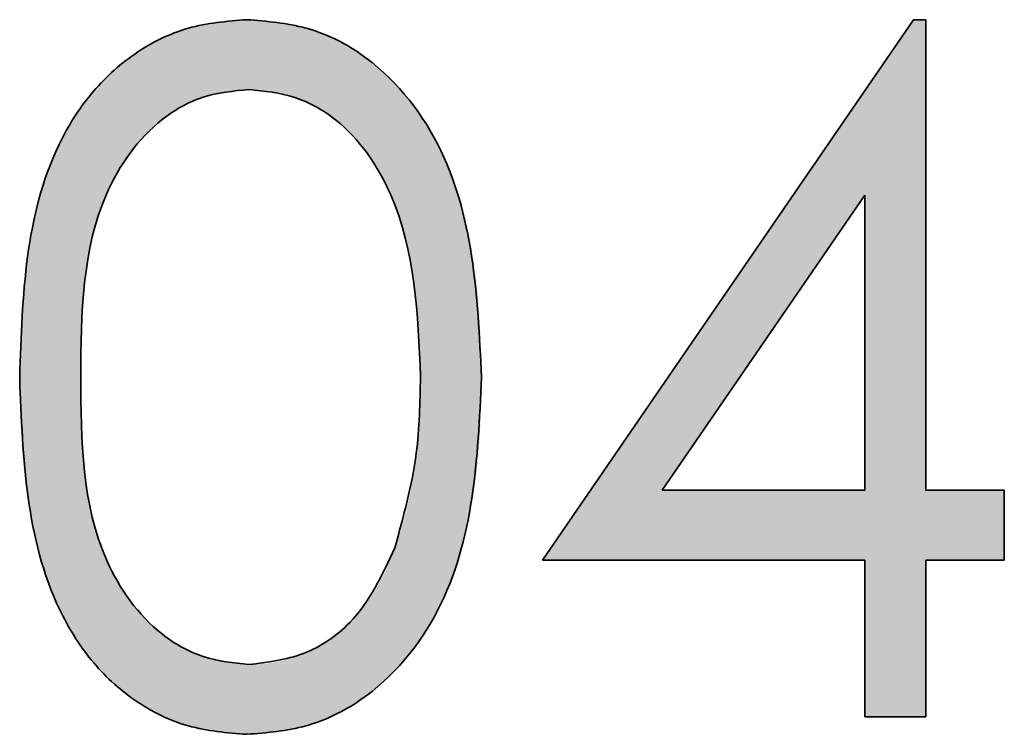
# Model space of a CAD drawing. Units: millimetres. Extents: x 0 to 210, y 0 to 297.
# Drawn here: x 172 to 174, y 187 to 188 of the extents above; entities that cross this region are included whole.
import ezdxf

# ---------------------------------------------------------------- set-up
doc = ezdxf.new("R2010")
doc.units = ezdxf.units.MM

msp = doc.modelspace()

# ---------------------------------------------------------------- hatches: boundary and pattern name
at = {"linetype": 'Continuous'}
h = msp.add_hatch(color=7, dxfattribs=at)
edge = h.paths.add_edge_path(flags=0)
edge.add_spline(control_points=[(172.370023, 187.413795), (172.37016, 187.390483), (172.370429, 187.345113), (172.373402, 187.279065), (172.378289, 187.216921), (172.385364, 187.158813), (172.394, 187.10465), (172.404842, 187.054514), (172.417702, 187.008404), (172.43243, 186.966005), (172.449138, 186.926999), (172.466868, 186.890432), (172.486708, 186.856585), (172.507851, 186.825044), (172.530442, 186.795909), (172.554573, 186.769236), (172.580599, 186.745452), (172.607841, 186.723944), (172.63646, 186.705177), (172.665909, 186.688681), (172.696055, 186.674458), (172.727294, 186.663276), (172.759322, 186.654478), (172.792204, 186.647999), (172.826005, 186.644026), (172.848813, 186.643639), (172.860381, 186.643442)], knot_values=[0, 0, 0, 0, 0.06812037, 0.13257833, 0.19316165, 0.25024348, 0.30359914, 0.35339171, 0.40005592, 0.44341174, 0.48444888, 0.52399903, 0.56209016, 0.59900074, 0.63489541, 0.66974103, 0.70397123, 0.73780794, 0.77106722, 0.80386898, 0.83639112, 0.86834925, 0.90070474, 0.93337137, 0.96620932, 1, 1, 1, 1], weights=[1, 1, 1, 1, 1, 1, 1, 1, 1, 1, 1, 1, 1, 1, 1, 1, 1, 1, 1, 1, 1, 1, 1, 1, 1, 1, 1], degree=3, periodic=0)
edge.add_spline(control_points=[(172.860381, 186.643442), (172.872049, 186.643612), (172.895265, 186.643949), (172.929606, 186.648385), (172.963243, 186.654679), (172.996035, 186.663924), (173.028101, 186.67562), (173.059237, 186.690168), (173.089765, 186.706857), (173.118972, 186.726662), (173.147326, 186.748643), (173.174026, 186.773349), (173.199036, 186.800569), (173.222782, 186.830088), (173.244611, 186.862467), (173.265278, 186.897113), (173.284029, 186.934394), (173.301559, 186.97408), (173.316736, 187.017047), (173.330457, 187.063255), (173.341213, 187.113223), (173.350875, 187.166479), (173.357576, 187.223312), (173.363074, 187.283645), (173.365787, 187.347567), (173.366327, 187.391366), (173.366604, 187.413795)], knot_values=[0, 0, 0, 0, 0.03382222, 0.06729431, 0.10027462, 0.13301183, 0.16599337, 0.19916519, 0.23260472, 0.26679709, 0.30140229, 0.33658102, 0.37216115, 0.40853856, 0.44635695, 0.48533013, 0.52547413, 0.56732455, 0.61108176, 0.65755399, 0.70703588, 0.75924806, 0.81449388, 0.8729502, 0.93494037, 1, 1, 1, 1], weights=[1, 1, 1, 1, 1, 1, 1, 1, 1, 1, 1, 1, 1, 1, 1, 1, 1, 1, 1, 1, 1, 1, 1, 1, 1, 1, 1], degree=3, periodic=0)
edge.add_spline(control_points=[(173.366604, 187.413795), (173.365204, 187.53052), (173.359054, 187.64899), (173.330176, 187.762095), (173.311465, 187.835377), (173.282034, 187.907203), (173.240994, 187.970733), (173.214698, 188.011439), (173.182906, 188.049385), (173.145994, 188.080786), (173.106667, 188.114243), (173.060897, 188.141536), (173.012331, 188.159066), (172.963983, 188.176517), (172.911776, 188.18461), (172.860381, 188.185323)], knot_values=[0, 0, 0, 0, 0.0005253, 0.0005253, 0.0005253, 0.00086607, 0.00086607, 0.00086607, 0.00108337, 0.00108337, 0.00108337, 0.0013157, 0.0013157, 0.0013157, 0.00154666, 0.00154666, 0.00154666, 0.00154666], weights=[1, 1, 1, 1, 1, 1, 1, 1, 1, 1, 1, 1, 1, 1, 1, 1], degree=3, periodic=0)
edge.add_spline(control_points=[(172.860381, 188.185323), (172.848813, 188.185128), (172.826004, 188.184744), (172.792209, 188.180746), (172.759279, 188.174356), (172.727186, 188.165169), (172.695915, 188.153571), (172.665215, 188.140007), (172.635843, 188.122861), (172.60696, 188.103946), (172.579422, 188.082238), (172.553491, 188.057965), (172.529044, 188.031526), (172.506296, 188.00251), (172.485327, 187.971049), (172.465402, 187.937459), (172.447618, 187.901245), (172.431281, 187.86245), (172.416802, 187.82036), (172.404309, 187.774407), (172.393323, 187.724442), (172.385094, 187.670233), (172.378332, 187.611926), (172.373397, 187.549504), (172.370427, 187.482966), (172.37016, 187.437302), (172.370023, 187.413795)], knot_values=[0, 0, 0, 0, 0.03374206, 0.06653275, 0.09915238, 0.13153832, 0.1638169, 0.19643278, 0.22932792, 0.26293537, 0.29712468, 0.33149981, 0.36648841, 0.40210627, 0.43896374, 0.4767534, 0.5159904, 0.55659407, 0.59952377, 0.64576895, 0.69548988, 0.74872351, 0.80568953, 0.86675541, 0.93140612, 1, 1, 1, 1], weights=[1, 1, 1, 1, 1, 1, 1, 1, 1, 1, 1, 1, 1, 1, 1, 1, 1, 1, 1, 1, 1, 1, 1, 1, 1, 1, 1], degree=3, periodic=0)
edge = h.paths.add_edge_path(flags=0)
edge.add_spline(control_points=[(172.864788, 188.034895), (172.880817, 188.034052), (172.912912, 188.032365), (172.960289, 188.020194), (173.006066, 187.99963), (173.042602, 187.976659), (173.070739, 187.954307), (173.090523, 187.934368), (173.109816, 187.912755), (173.127393, 187.888415), (173.143886, 187.86191), (173.159061, 187.833083), (173.173283, 187.802029), (173.186156, 187.768579), (173.197579, 187.732662), (173.207538, 187.694406), (173.216033, 187.653713), (173.223106, 187.610593), (173.228259, 187.564986), (173.232066, 187.516972), (173.234435, 187.466507), (173.234796, 187.432013), (173.23498, 187.414382)], knot_values=[0, 0, 0, 0, 0.05968432, 0.11949784, 0.18091314, 0.24599615, 0.27972557, 0.31455187, 0.35048416, 0.38755229, 0.42622303, 0.46669649, 0.50881524, 0.55339478, 0.60012144, 0.64914304, 0.70058759, 0.75492593, 0.81185279, 0.871507, 0.93432358, 1, 1, 1, 1], weights=[1, 1, 1, 1, 1, 1, 1, 1, 1, 1, 1, 1, 1, 1, 1, 1, 1, 1, 1, 1, 1, 1, 1], degree=3, periodic=0)
edge.add_spline(control_points=[(173.23498, 187.414382), (173.234813, 187.396751), (173.234484, 187.362056), (173.231831, 187.310991), (173.227327, 187.261917), (173.221732, 187.2148), (173.213534, 187.169784), (173.204421, 187.126537), (173.192851, 187.085318), (173.183873, 187.058746), (173.179451, 187.045659)], knot_values=[0, 0, 0, 0, 0.14115716, 0.27777252, 0.40924397, 0.5356759, 0.65749651, 0.77545825, 0.88941166, 1, 1, 1, 1], weights=[1, 1, 1, 1, 1, 1, 1, 1, 1, 1, 1], degree=3, periodic=0)
edge.add_spline(control_points=[(173.179451, 187.045659), (173.175657, 187.035425), (173.168236, 187.015407), (173.155211, 186.986732), (173.140936, 186.960096), (173.125239, 186.935426), (173.108124, 186.912839), (173.09008, 186.891904), (173.070418, 186.873213), (173.042985, 186.851265), (173.006827, 186.828364), (172.96101, 186.80832), (172.913421, 186.79599), (172.881018, 186.794577), (172.864788, 186.79387)], knot_values=[0, 0, 0, 0, 0.07594149, 0.14853378, 0.218973, 0.28608951, 0.35178964, 0.41603133, 0.47821557, 0.54026897, 0.6603372, 0.77479656, 0.88719821, 1, 1, 1, 1], weights=[1, 1, 1, 1, 1, 1, 1, 1, 1, 1, 1, 1, 1, 1, 1], degree=3, periodic=0)
edge.add_spline(control_points=[(172.864788, 186.79387), (172.84865, 186.794677), (172.816318, 186.796293), (172.768697, 186.809043), (172.722373, 186.829199), (172.685793, 186.852635), (172.65795, 186.87505), (172.637832, 186.893936), (172.619094, 186.914791), (172.601626, 186.937529), (172.585819, 186.962258), (172.571445, 186.98884), (172.558176, 187.017179), (172.546003, 187.047619), (172.535317, 187.08097), (172.526329, 187.117705), (172.518835, 187.158144), (172.512231, 187.202212), (172.507821, 187.250094), (172.504315, 187.301621), (172.501797, 187.356773), (172.501698, 187.394793), (172.501647, 187.414382)], knot_values=[0, 0, 0, 0, 0.06004152, 0.12029211, 0.18236907, 0.24764026, 0.28136615, 0.31542966, 0.35029814, 0.38568369, 0.4221106, 0.45949122, 0.49816651, 0.53860613, 0.58152016, 0.62849896, 0.67936585, 0.73466825, 0.79441318, 0.8583996, 0.92704033, 1, 1, 1, 1], weights=[1, 1, 1, 1, 1, 1, 1, 1, 1, 1, 1, 1, 1, 1, 1, 1, 1, 1, 1, 1, 1, 1, 1], degree=3, periodic=0)
edge.add_spline(control_points=[(172.501647, 187.414382), (172.501695, 187.434071), (172.501789, 187.472287), (172.50434, 187.527631), (172.507707, 187.57928), (172.512631, 187.627218), (172.519147, 187.671494), (172.526484, 187.712196), (172.535991, 187.748923), (172.546564, 187.782329), (172.558783, 187.812753), (172.571946, 187.841049), (172.586494, 187.867438), (172.602205, 187.89212), (172.61959, 187.914755), (172.63822, 187.935415), (172.65796, 187.954394), (172.685701, 187.976631), (172.72216, 187.999776), (172.768211, 188.020237), (172.816084, 188.032362), (172.848563, 188.034051), (172.864788, 188.034895)], knot_values=[0, 0, 0, 0, 0.07330502, 0.14229193, 0.20626141, 0.26602724, 0.32167585, 0.3728876, 0.41994308, 0.46284574, 0.50327466, 0.54193971, 0.57899055, 0.61540782, 0.650784, 0.6851282, 0.71891806, 0.75263502, 0.8173856, 0.879112, 0.93961101, 1, 1, 1, 1], weights=[1, 1, 1, 1, 1, 1, 1, 1, 1, 1, 1, 1, 1, 1, 1, 1, 1, 1, 1, 1, 1, 1, 1], degree=3, periodic=0)
h = msp.add_hatch(color=7, dxfattribs=at)
edge = h.paths.add_edge_path(flags=0)
edge.add_spline(control_points=[(172.370023, 187.413795), (172.37016, 187.390483), (172.370429, 187.345113), (172.373402, 187.279065), (172.378289, 187.216921), (172.385364, 187.158813), (172.394, 187.10465), (172.404842, 187.054514), (172.417702, 187.008404), (172.43243, 186.966005), (172.449138, 186.926999), (172.466868, 186.890432), (172.486708, 186.856585), (172.507851, 186.825044), (172.530442, 186.795909), (172.554573, 186.769236), (172.580599, 186.745452), (172.607841, 186.723944), (172.63646, 186.705177), (172.665909, 186.688681), (172.696055, 186.674458), (172.727294, 186.663276), (172.759322, 186.654478), (172.792204, 186.647999), (172.826005, 186.644026), (172.848813, 186.643639), (172.860381, 186.643442)], knot_values=[0, 0, 0, 0, 0.06812037, 0.13257833, 0.19316165, 0.25024348, 0.30359914, 0.35339171, 0.40005592, 0.44341174, 0.48444888, 0.52399903, 0.56209016, 0.59900074, 0.63489541, 0.66974103, 0.70397123, 0.73780794, 0.77106722, 0.80386898, 0.83639112, 0.86834925, 0.90070474, 0.93337137, 0.96620932, 1, 1, 1, 1], weights=[1, 1, 1, 1, 1, 1, 1, 1, 1, 1, 1, 1, 1, 1, 1, 1, 1, 1, 1, 1, 1, 1, 1, 1, 1, 1, 1], degree=3, periodic=0)
edge.add_spline(control_points=[(172.860381, 186.643442), (172.872049, 186.643612), (172.895265, 186.643949), (172.929606, 186.648385), (172.963243, 186.654679), (172.996035, 186.663924), (173.028101, 186.67562), (173.059237, 186.690168), (173.089765, 186.706857), (173.118972, 186.726662), (173.147326, 186.748643), (173.174026, 186.773349), (173.199036, 186.800569), (173.222782, 186.830088), (173.244611, 186.862467), (173.265278, 186.897113), (173.284029, 186.934394), (173.301559, 186.97408), (173.316736, 187.017047), (173.330457, 187.063255), (173.341213, 187.113223), (173.350875, 187.166479), (173.357576, 187.223312), (173.363074, 187.283645), (173.365787, 187.347567), (173.366327, 187.391366), (173.366604, 187.413795)], knot_values=[0, 0, 0, 0, 0.03382222, 0.06729431, 0.10027462, 0.13301183, 0.16599337, 0.19916519, 0.23260472, 0.26679709, 0.30140229, 0.33658102, 0.37216115, 0.40853856, 0.44635695, 0.48533013, 0.52547413, 0.56732455, 0.61108176, 0.65755399, 0.70703588, 0.75924806, 0.81449388, 0.8729502, 0.93494037, 1, 1, 1, 1], weights=[1, 1, 1, 1, 1, 1, 1, 1, 1, 1, 1, 1, 1, 1, 1, 1, 1, 1, 1, 1, 1, 1, 1, 1, 1, 1, 1], degree=3, periodic=0)
edge.add_spline(control_points=[(173.366604, 187.413795), (173.365204, 187.53052), (173.359054, 187.64899), (173.330176, 187.762095), (173.311465, 187.835377), (173.282034, 187.907203), (173.240994, 187.970733), (173.214698, 188.011439), (173.182906, 188.049385), (173.145994, 188.080786), (173.106667, 188.114243), (173.060897, 188.141536), (173.012331, 188.159066), (172.963983, 188.176517), (172.911776, 188.18461), (172.860381, 188.185323)], knot_values=[0, 0, 0, 0, 0.0005253, 0.0005253, 0.0005253, 0.00086607, 0.00086607, 0.00086607, 0.00108337, 0.00108337, 0.00108337, 0.0013157, 0.0013157, 0.0013157, 0.00154666, 0.00154666, 0.00154666, 0.00154666], weights=[1, 1, 1, 1, 1, 1, 1, 1, 1, 1, 1, 1, 1, 1, 1, 1], degree=3, periodic=0)
edge.add_spline(control_points=[(172.860381, 188.185323), (172.848813, 188.185128), (172.826004, 188.184744), (172.792209, 188.180746), (172.759279, 188.174356), (172.727186, 188.165169), (172.695915, 188.153571), (172.665215, 188.140007), (172.635843, 188.122861), (172.60696, 188.103946), (172.579422, 188.082238), (172.553491, 188.057965), (172.529044, 188.031526), (172.506296, 188.00251), (172.485327, 187.971049), (172.465402, 187.937459), (172.447618, 187.901245), (172.431281, 187.86245), (172.416802, 187.82036), (172.404309, 187.774407), (172.393323, 187.724442), (172.385094, 187.670233), (172.378332, 187.611926), (172.373397, 187.549504), (172.370427, 187.482966), (172.37016, 187.437302), (172.370023, 187.413795)], knot_values=[0, 0, 0, 0, 0.03374206, 0.06653275, 0.09915238, 0.13153832, 0.1638169, 0.19643278, 0.22932792, 0.26293537, 0.29712468, 0.33149981, 0.36648841, 0.40210627, 0.43896374, 0.4767534, 0.5159904, 0.55659407, 0.59952377, 0.64576895, 0.69548988, 0.74872351, 0.80568953, 0.86675541, 0.93140612, 1, 1, 1, 1], weights=[1, 1, 1, 1, 1, 1, 1, 1, 1, 1, 1, 1, 1, 1, 1, 1, 1, 1, 1, 1, 1, 1, 1, 1, 1, 1, 1], degree=3, periodic=0)
edge = h.paths.add_edge_path(flags=0)
edge.add_spline(control_points=[(172.864788, 188.034895), (172.880817, 188.034052), (172.912912, 188.032365), (172.960289, 188.020194), (173.006066, 187.99963), (173.042602, 187.976659), (173.070739, 187.954307), (173.090523, 187.934368), (173.109816, 187.912755), (173.127393, 187.888415), (173.143886, 187.86191), (173.159061, 187.833083), (173.173283, 187.802029), (173.186156, 187.768579), (173.197579, 187.732662), (173.207538, 187.694406), (173.216033, 187.653713), (173.223106, 187.610593), (173.228259, 187.564986), (173.232066, 187.516972), (173.234435, 187.466507), (173.234796, 187.432013), (173.23498, 187.414382)], knot_values=[0, 0, 0, 0, 0.05968432, 0.11949784, 0.18091314, 0.24599615, 0.27972557, 0.31455187, 0.35048416, 0.38755229, 0.42622303, 0.46669649, 0.50881524, 0.55339478, 0.60012144, 0.64914304, 0.70058759, 0.75492593, 0.81185279, 0.871507, 0.93432358, 1, 1, 1, 1], weights=[1, 1, 1, 1, 1, 1, 1, 1, 1, 1, 1, 1, 1, 1, 1, 1, 1, 1, 1, 1, 1, 1, 1], degree=3, periodic=0)
edge.add_spline(control_points=[(173.23498, 187.414382), (173.234813, 187.396751), (173.234484, 187.362056), (173.231831, 187.310991), (173.227327, 187.261917), (173.221732, 187.2148), (173.213534, 187.169784), (173.204421, 187.126537), (173.192851, 187.085318), (173.183873, 187.058746), (173.179451, 187.045659)], knot_values=[0, 0, 0, 0, 0.14115716, 0.27777252, 0.40924397, 0.5356759, 0.65749651, 0.77545825, 0.88941166, 1, 1, 1, 1], weights=[1, 1, 1, 1, 1, 1, 1, 1, 1, 1, 1], degree=3, periodic=0)
edge.add_spline(control_points=[(173.179451, 187.045659), (173.175657, 187.035425), (173.168236, 187.015407), (173.155211, 186.986732), (173.140936, 186.960096), (173.125239, 186.935426), (173.108124, 186.912839), (173.09008, 186.891904), (173.070418, 186.873213), (173.042985, 186.851265), (173.006827, 186.828364), (172.96101, 186.80832), (172.913421, 186.79599), (172.881018, 186.794577), (172.864788, 186.79387)], knot_values=[0, 0, 0, 0, 0.07594149, 0.14853378, 0.218973, 0.28608951, 0.35178964, 0.41603133, 0.47821557, 0.54026897, 0.6603372, 0.77479656, 0.88719821, 1, 1, 1, 1], weights=[1, 1, 1, 1, 1, 1, 1, 1, 1, 1, 1, 1, 1, 1, 1], degree=3, periodic=0)
edge.add_spline(control_points=[(172.864788, 186.79387), (172.84865, 186.794677), (172.816318, 186.796293), (172.768697, 186.809043), (172.722373, 186.829199), (172.685793, 186.852635), (172.65795, 186.87505), (172.637832, 186.893936), (172.619094, 186.914791), (172.601626, 186.937529), (172.585819, 186.962258), (172.571445, 186.98884), (172.558176, 187.017179), (172.546003, 187.047619), (172.535317, 187.08097), (172.526329, 187.117705), (172.518835, 187.158144), (172.512231, 187.202212), (172.507821, 187.250094), (172.504315, 187.301621), (172.501797, 187.356773), (172.501698, 187.394793), (172.501647, 187.414382)], knot_values=[0, 0, 0, 0, 0.06004152, 0.12029211, 0.18236907, 0.24764026, 0.28136615, 0.31542966, 0.35029814, 0.38568369, 0.4221106, 0.45949122, 0.49816651, 0.53860613, 0.58152016, 0.62849896, 0.67936585, 0.73466825, 0.79441318, 0.8583996, 0.92704033, 1, 1, 1, 1], weights=[1, 1, 1, 1, 1, 1, 1, 1, 1, 1, 1, 1, 1, 1, 1, 1, 1, 1, 1, 1, 1, 1, 1], degree=3, periodic=0)
edge.add_spline(control_points=[(172.501647, 187.414382), (172.501695, 187.434071), (172.501789, 187.472287), (172.50434, 187.527631), (172.507707, 187.57928), (172.512631, 187.627218), (172.519147, 187.671494), (172.526484, 187.712196), (172.535991, 187.748923), (172.546564, 187.782329), (172.558783, 187.812753), (172.571946, 187.841049), (172.586494, 187.867438), (172.602205, 187.89212), (172.61959, 187.914755), (172.63822, 187.935415), (172.65796, 187.954394), (172.685701, 187.976631), (172.72216, 187.999776), (172.768211, 188.020237), (172.816084, 188.032362), (172.848563, 188.034051), (172.864788, 188.034895)], knot_values=[0, 0, 0, 0, 0.07330502, 0.14229193, 0.20626141, 0.26602724, 0.32167585, 0.3728876, 0.41994308, 0.46284574, 0.50327466, 0.54193971, 0.57899055, 0.61540782, 0.650784, 0.6851282, 0.71891806, 0.75263502, 0.8173856, 0.879112, 0.93961101, 1, 1, 1, 1], weights=[1, 1, 1, 1, 1, 1, 1, 1, 1, 1, 1, 1, 1, 1, 1, 1, 1, 1, 1, 1, 1, 1, 1], degree=3, periodic=0)
h = msp.add_hatch(color=7, dxfattribs=at)
h.paths.add_polyline_path([(174.298842, 188.185323), (173.498228, 187.019511), (174.193954, 187.019511), (174.193954, 186.681049), (174.325578, 186.681049), (174.325578, 187.019511), (174.494809, 187.019511), (174.494809, 187.169938), (174.325578, 187.169938), (174.325578, 188.185323)], flags=0)
h.paths.add_polyline_path([(174.193954, 187.169938), (173.756775, 187.169938), (174.193954, 187.806904)], flags=0)

# ---------------------------------------------------------------- linework, layer by layer
at = {"color": 7, "linetype": 'Continuous', "lineweight": 35}
for p, q in [((173.498228, 187.019511), (174.298842, 188.185323)), ((174.298842, 188.185323), (174.325578, 188.185323)), ((174.325578, 188.185323), (174.325578, 187.169938)), ((174.193954, 187.806904), (173.756775, 187.169938)), ((174.193954, 187.169938), (174.193954, 187.806904)), ((173.756775, 187.169938), (174.193954, 187.169938)), ((174.325578, 187.169938), (174.494809, 187.169938)), ((174.494809, 187.169938), (174.494809, 187.019511)), ((174.193954, 187.019511), (173.498228, 187.019511)), ((174.193954, 186.681049), (174.193954, 187.019511)), ((174.325578, 187.019511), (174.325578, 186.681049)), ((174.494809, 187.019511), (174.325578, 187.019511)), ((174.325578, 186.681049), (174.193954, 186.681049))]:
    msp.add_line(p, q, dxfattribs=at)
for points, knots in [([(172.370023, 187.413795), (172.375712, 187.588918), (172.382832, 187.808104), (172.519466, 188.028443), (172.614661, 188.116), (172.73177, 188.17487), (172.817511, 188.181839), (172.86038, 188.185323)], [0, 0, 0, 0, 0.49869363, 0.62417138, 0.74947784, 0.87474271, 1, 1, 1, 1]), ([(172.86038, 188.185323), (172.903556, 188.181868), (172.989908, 188.174958), (173.147296, 188.098429), (173.345514, 187.85371), (173.358166, 187.589806), (173.366604, 187.413795)], [0, 0, 0, 0, 0.125615678, 0.251232157, 0.500606869, 1, 1, 1, 1]), ([(172.864787, 188.034895), (172.831189, 188.031498), (172.763968, 188.024701), (172.645116, 187.957166), (172.504789, 187.756726), (172.502905, 187.551465), (172.501646, 187.414383)], [0, 0, 0, 0, 0.12542051, 0.25093358, 0.49973888, 1, 1, 1, 1]), ([(173.23498, 187.414383), (173.229467, 187.550502), (173.22121, 187.754393), (173.084381, 187.956517), (172.965469, 188.02425), (172.898335, 188.031348), (172.864787, 188.034895)], [0, 0, 0, 0, 0.50007347, 0.74905579, 0.87460057, 1, 1, 1, 1]), ([(172.86038, 186.643442), (172.81756, 186.646842), (172.731923, 186.653641), (172.614851, 186.712228), (172.520026, 186.800002), (172.384946, 187.020716), (172.37665, 187.23922), (172.370023, 187.413795)], [0, 0, 0, 0, 0.12528883, 0.25056253, 0.37584431, 0.50132574, 1, 1, 1, 1]), ([(172.501646, 187.414383), (172.502737, 187.277263), (172.504371, 187.071957), (172.645365, 186.872035), (172.76411, 186.804643), (172.831238, 186.79746), (172.864787, 186.79387)], [0, 0, 0, 0, 0.50030219, 0.74908852, 0.87459912, 1, 1, 1, 1]), ([(173.366604, 187.413795), (173.358569, 187.237704), (173.346521, 186.973669), (173.146812, 186.730617), (172.989778, 186.653969), (172.903512, 186.646951), (172.86038, 186.643442)], [0, 0, 0, 0, 0.49937899, 0.7487787, 0.87439125, 1, 1, 1, 1]), ([(173.179451, 187.045659), (173.198134, 187.113269), (173.23152, 187.234089), (173.233922, 187.359258), (173.23498, 187.414383)], [0, 0, 0, 0, 0.55959813, 1, 1, 1, 1]), ([(172.864787, 186.79387), (172.90487, 186.798812), (172.98509, 186.808702), (173.108738, 186.892746), (173.152654, 186.987713), (173.179451, 187.045659)], [0, 0, 0, 0, 0.28021337, 0.56080664, 1, 1, 1, 1])]:
    msp.add_open_spline(points, degree=3, knots=knots, dxfattribs=at)

doc.saveas('drawing.dxf')
